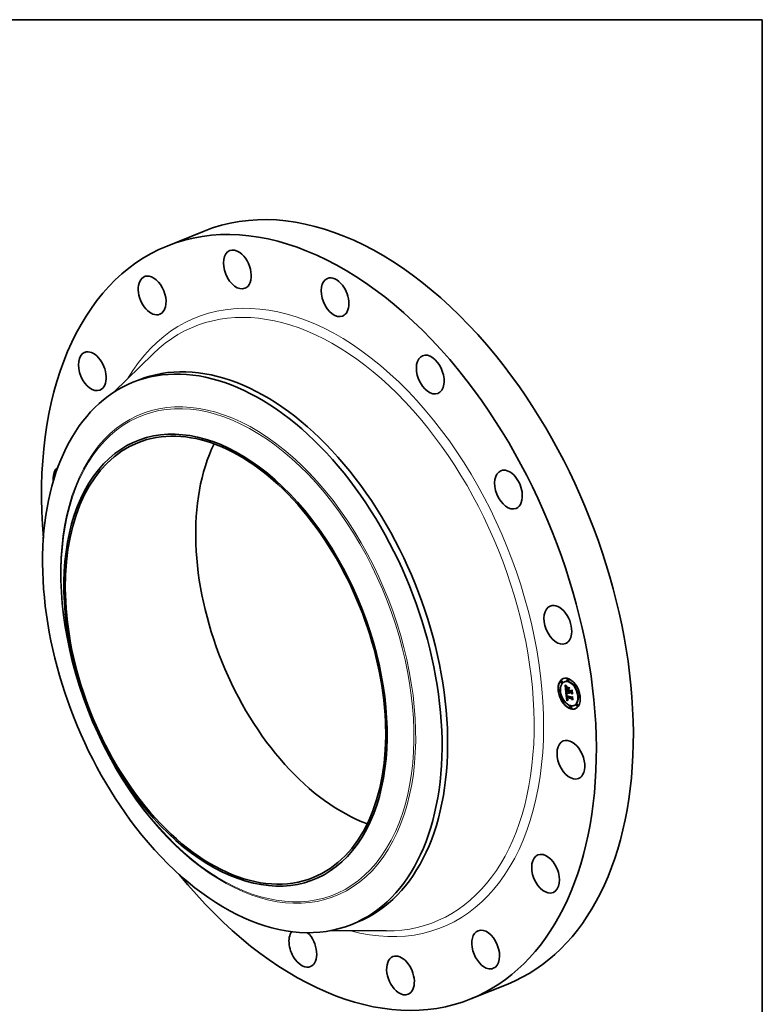
# Model space of a CAD drawing. Extents: x 0 to 10.8, y 0 to 8.2.
# Drawn here: x 6.8 to 10.8, y 2.9 to 8.2 of the extents above; entities that cross this region are included whole.
import ezdxf

# ---------------------------------------------------------------- set-up
doc = ezdxf.new("R2010")
doc.units = 0
doc.header["$MEASUREMENT"] = 0
doc.layers.get('0').update_dxf_attribs({"lineweight": 13})
doc.layers.add('1', color=7, linetype='Continuous', lineweight=13)

msp = doc.modelspace()

# ---------------------------------------------------------------- linework, layer by layer
at = {"color": 7, "lineweight": 35, "ltscale": 0.005372}
for p, q in [((7.543759, 7.030778), (7.743027, 7.111167)), ((9.180146, 2.974672), (9.379415, 3.055061))]:
    msp.add_line(p, q, dxfattribs=at)
at = {"color": 7, "lineweight": 35, "ltscale": 0.007431}
for p, q in [((7.256721, 6.24251), (7.469336, 6.450208)), ((8.426411, 3.343072), (8.723631, 3.341052))]:
    msp.add_line(p, q, dxfattribs=at)
at = {"color": 7, "lineweight": 35, "ltscale": 0.000813}
for p, q in [((7.360179, 6.296442), (7.390353, 6.308615)), ((8.538378, 3.376046), (8.568552, 3.388219))]:
    msp.add_line(p, q, dxfattribs=at)
at = {"color": 7, "lineweight": 35, "ltscale": 5.2e-05}
for p, q in [((9.667331, 4.687351), (9.665415, 4.686578)), ((9.671298, 4.677518), (9.669382, 4.676745)), ((9.685971, 4.683937), (9.684055, 4.683164)), ((9.702713, 4.698134), (9.700797, 4.697361)), ((9.706681, 4.688301), (9.704765, 4.687528)), ((9.656812, 4.640009), (9.654896, 4.639236)), ((9.66078, 4.630176), (9.658864, 4.629403)), ((9.694673, 4.631491), (9.696589, 4.632264)), ((9.698149, 4.616091), (9.700065, 4.616864)), ((9.704091, 4.644018), (9.706007, 4.644791)), ((9.704612, 4.638616), (9.706528, 4.639389)), ((9.704699, 4.637721), (9.706615, 4.638494)), ((9.704909, 4.635538), (9.706825, 4.636311)), ((9.7056, 4.628382), (9.707516, 4.629155)), ((9.705794, 4.6273), (9.70771, 4.628073)), ((9.707775, 4.627764), (9.709691, 4.628537)), ((9.708992, 4.627417), (9.710908, 4.62819)), ((9.709691, 4.627219), (9.711607, 4.627991)), ((9.720044, 4.634225), (9.72196, 4.634998)), ((9.720134, 4.631207), (9.72205, 4.63198)), ((9.720824, 4.624051), (9.72274, 4.624824)), ((9.742233, 4.666041), (9.740317, 4.665268)), ((9.746201, 4.656209), (9.744285, 4.655436)), ((9.67732, 4.58384), (9.675404, 4.583067)), ((9.681287, 4.574007), (9.679371, 4.573234)), ((9.697044, 4.598314), (9.69896, 4.599087)), ((9.698351, 4.59756), (9.700267, 4.598333)), ((9.698923, 4.582426), (9.700839, 4.583199)), ((9.698986, 4.597762), (9.700902, 4.598535)), ((9.6997, 4.582717), (9.701616, 4.58349)), ((9.700463, 4.582979), (9.702379, 4.583752)), ((9.701213, 4.583212), (9.703129, 4.583985)), ((9.70195, 4.583416), (9.703866, 4.584189)), ((9.72407, 4.600334), (9.725986, 4.601107)), ((9.724268, 4.597494), (9.726184, 4.598267)), ((9.724748, 4.590432), (9.726664, 4.591205)), ((9.752222, 4.56253), (9.750306, 4.561757)), ((9.76274, 4.609872), (9.760824, 4.6091)), ((9.766708, 4.60004), (9.764792, 4.599267)), ((9.71684, 4.551747), (9.714924, 4.550974)), ((9.720807, 4.541915), (9.718891, 4.541142)), ((9.737549, 4.556111), (9.735633, 4.555338)), ((9.75619, 4.552698), (9.754274, 4.551925))]:
    msp.add_line(p, q, dxfattribs=at)
at = {"color": 7, "lineweight": 35, "ltscale": 1.8e-05}
for p, q in [((9.688215, 4.664751), (9.688673, 4.664202)), ((9.692007, 4.651136), (9.691965, 4.650422)), ((9.693195, 4.649223), (9.693856, 4.64949)), ((9.693238, 4.647951), (9.6939, 4.648218)), ((9.693459, 4.652289), (9.694125, 4.652558)), ((9.693679, 4.653061), (9.693963, 4.653707)), ((9.694248, 4.653018), (9.694058, 4.652307)), ((9.694187, 4.644678), (9.69427, 4.643967)), ((9.694503, 4.653687), (9.694248, 4.653018)), ((9.694823, 4.654313), (9.694503, 4.653687)), ((9.69521, 4.654897), (9.694823, 4.654313)), ((9.695452, 4.657544), (9.696004, 4.657107)), ((9.698077, 4.658327), (9.697787, 4.657679)), ((9.707655, 4.643875), (9.70831, 4.644139)), ((9.709198, 4.62221), (9.709544, 4.621595)), ((9.709544, 4.621595), (9.709929, 4.620986)), ((9.709929, 4.620986), (9.71035, 4.620384)), ((9.710203, 4.623043), (9.710859, 4.623308)), ((9.710498, 4.62249), (9.711161, 4.622757)), ((9.710824, 4.621954), (9.711489, 4.622222)), ((9.711659, 4.621961), (9.711181, 4.621435)), ((9.724575, 4.637112), (9.725229, 4.637376)), ((9.695647, 4.610639), (9.695683, 4.609922)), ((9.697012, 4.61263), (9.697069, 4.613335)), ((9.697044, 4.598314), (9.697058, 4.597608)), ((9.697079, 4.61012), (9.697747, 4.61039)), ((9.697128, 4.60949), (9.697785, 4.609755)), ((9.697189, 4.608817), (9.697846, 4.609083)), ((9.697761, 4.610058), (9.697819, 4.609334)), ((9.697947, 4.590819), (9.698158, 4.590137)), ((9.698855, 4.593151), (9.698728, 4.593868)), ((9.699205, 4.595229), (9.699285, 4.59451)), ((9.700577, 4.588818), (9.70123, 4.589081)), ((9.7009, 4.588422), (9.701573, 4.588693)), ((9.703383, 4.583737), (9.702673, 4.583591)), ((9.727879, 4.60287), (9.728534, 4.603134))]:
    msp.add_line(p, q, dxfattribs=at)
at = {"color": 7, "lineweight": 35, "ltscale": 0.000933}
msp.add_line((9.691799, 4.62761), (9.688215, 4.664751), dxfattribs=at)
at = {"color": 7, "lineweight": 35, "ltscale": 1.7e-05}
for p, q in [((9.688673, 4.664202), (9.689109, 4.663683)), ((9.690039, 4.665279), (9.690689, 4.665541)), ((9.693218, 4.65037), (9.693866, 4.650632)), ((9.693306, 4.651392), (9.69395, 4.651652)), ((9.693346, 4.646554), (9.69399, 4.646813)), ((9.693444, 4.645562), (9.694074, 4.645816)), ((9.693547, 4.644592), (9.694169, 4.644843)), ((9.693654, 4.643643), (9.69428, 4.643895)), ((9.693765, 4.642715), (9.694401, 4.642972)), ((9.693891, 4.648382), (9.693928, 4.647689)), ((9.694313, 4.654229), (9.694933, 4.654479)), ((9.694931, 4.657963), (9.695452, 4.657544)), ((9.696549, 4.656673), (9.695915, 4.656395)), ((9.696004, 4.657107), (9.696549, 4.656673)), ((9.707827, 4.626705), (9.70791, 4.626042)), ((9.70791, 4.626042), (9.70803, 4.625387)), ((9.70803, 4.625387), (9.708189, 4.624738)), ((9.708189, 4.624738), (9.708384, 4.624096)), ((9.708384, 4.624096), (9.708618, 4.623461)), ((9.708618, 4.623461), (9.708889, 4.622832)), ((9.708889, 4.622832), (9.709198, 4.62221)), ((9.709073, 4.626739), (9.708992, 4.627417)), ((9.709073, 4.626739), (9.709718, 4.626999)), ((9.709185, 4.626079), (9.709073, 4.626739)), ((9.709185, 4.626079), (9.709818, 4.626334)), ((9.709328, 4.625436), (9.709956, 4.62569)), ((9.709501, 4.624811), (9.71013, 4.625065)), ((9.709705, 4.624205), (9.710342, 4.624462)), ((9.709939, 4.623615), (9.710586, 4.623876)), ((9.695638, 4.611309), (9.695647, 4.610639)), ((9.696061, 4.606563), (9.69616, 4.605908)), ((9.697058, 4.597608), (9.697083, 4.596911)), ((9.697083, 4.596911), (9.697119, 4.596226)), ((9.697119, 4.596226), (9.697166, 4.595551)), ((9.697189, 4.608817), (9.697128, 4.60949)), ((9.697166, 4.595551), (9.697224, 4.594888)), ((9.69773, 4.611428), (9.697732, 4.610756)), ((9.697732, 4.610756), (9.697761, 4.610058)), ((9.698158, 4.590137), (9.698391, 4.589499)), ((9.698532, 4.59542), (9.699166, 4.595676)), ((9.69862, 4.594625), (9.699244, 4.594876)), ((9.698728, 4.593868), (9.699341, 4.594115)), ((9.699002, 4.592472), (9.698855, 4.593151)), ((9.699168, 4.591833), (9.699002, 4.592472)), ((9.699285, 4.59451), (9.699381, 4.593828)), ((9.703404, 4.584524), (9.704038, 4.584284))]:
    msp.add_line(p, q, dxfattribs=at)
at = {"color": 7, "lineweight": 35, "ltscale": 1.6e-05}
for p, q in [((9.689109, 4.663683), (9.689525, 4.663195)), ((9.689154, 4.666502), (9.689533, 4.667021)), ((9.689154, 4.666502), (9.689749, 4.666742)), ((9.692076, 4.651781), (9.692007, 4.651136)), ((9.693866, 4.649029), (9.693891, 4.648382)), ((9.693963, 4.653707), (9.694313, 4.654229)), ((9.694119, 4.645325), (9.694187, 4.644678)), ((9.694441, 4.658362), (9.694931, 4.657963)), ((9.695915, 4.656395), (9.695331, 4.656103)), ((9.699953, 4.617254), (9.700463, 4.616898)), ((9.709328, 4.625436), (9.709185, 4.626079)), ((9.709283, 4.620795), (9.709893, 4.621042)), ((9.709501, 4.624811), (9.709328, 4.625436)), ((9.709705, 4.624205), (9.709501, 4.624811)), ((9.709939, 4.623615), (9.709705, 4.624205)), ((9.710203, 4.623043), (9.709939, 4.623615)), ((9.710498, 4.62249), (9.710203, 4.623043)), ((9.710824, 4.621954), (9.710498, 4.62249)), ((9.711181, 4.621435), (9.710824, 4.621954)), ((9.695655, 4.611932), (9.695638, 4.611309)), ((9.695746, 4.609158), (9.695812, 4.608513)), ((9.695812, 4.608513), (9.695887, 4.607865)), ((9.695887, 4.607865), (9.695969, 4.607216)), ((9.695969, 4.607216), (9.696061, 4.606563)), ((9.697128, 4.60949), (9.697079, 4.61012)), ((9.697756, 4.612074), (9.69773, 4.611428)), ((9.697809, 4.612695), (9.697756, 4.612074)), ((9.698391, 4.589499), (9.698647, 4.588904)), ((9.698855, 4.593151), (9.699457, 4.593393)), ((9.699002, 4.592472), (9.699595, 4.592712)), ((9.699168, 4.591833), (9.699754, 4.59207)), ((9.699353, 4.591234), (9.699168, 4.591833)), ((9.699353, 4.591234), (9.699934, 4.591469)), ((9.699381, 4.593828), (9.699494, 4.593182)), ((9.699494, 4.593182), (9.699625, 4.592574)), ((9.699558, 4.590675), (9.700142, 4.590911)), ((9.699782, 4.590154), (9.700381, 4.590396)), ((9.700025, 4.589673), (9.700632, 4.589918)), ((9.702237, 4.585082), (9.702804, 4.58479)), ((9.702804, 4.58479), (9.703404, 4.584524)), ((9.70412, 4.586126), (9.703558, 4.586402)), ((9.704717, 4.585866), (9.70412, 4.586126))]:
    msp.add_line(p, q, dxfattribs=at)
at = {"color": 7, "lineweight": 35, "ltscale": 3.8e-05}
for p, q in [((9.690039, 4.665279), (9.689154, 4.666502)), ((9.699062, 4.616337), (9.70046, 4.616901)), ((9.7067, 4.624411), (9.708128, 4.624987)), ((9.698351, 4.59756), (9.697044, 4.598314)), ((9.700267, 4.598333), (9.69896, 4.599087))]:
    msp.add_line(p, q, dxfattribs=at)
at = {"color": 7, "lineweight": 35, "ltscale": 1.5e-05}
for p, q in [((9.689525, 4.663195), (9.689921, 4.662738)), ((9.692171, 4.652357), (9.692076, 4.651781)), ((9.693854, 4.649628), (9.693866, 4.649029)), ((9.693981, 4.658743), (9.694441, 4.658362)), ((9.695331, 4.656103), (9.694796, 4.655799)), ((9.6979, 4.615057), (9.698441, 4.615276)), ((9.698522, 4.618314), (9.698983, 4.617962)), ((9.698983, 4.617962), (9.69946, 4.617609)), ((9.69946, 4.617609), (9.699953, 4.617254)), ((9.711035, 4.622972), (9.711332, 4.622464)), ((9.711332, 4.622464), (9.711659, 4.621961)), ((9.697079, 4.61012), (9.697042, 4.610708)), ((9.69789, 4.613289), (9.697809, 4.612695)), ((9.698647, 4.588904), (9.698925, 4.588353)), ((9.698925, 4.588353), (9.699225, 4.587846)), ((9.699558, 4.590675), (9.699353, 4.591234)), ((9.699625, 4.592574), (9.699772, 4.592001)), ((9.700312, 4.586506), (9.700742, 4.586112)), ((9.700742, 4.586112), (9.701207, 4.585743)), ((9.701207, 4.585743), (9.701705, 4.585399)), ((9.701705, 4.585399), (9.702237, 4.585082)), ((9.70303, 4.586696), (9.702536, 4.587007)), ((9.703558, 4.586402), (9.70303, 4.586696)), ((9.70412, 4.586126), (9.70467, 4.586348))]:
    msp.add_line(p, q, dxfattribs=at)
at = {"color": 7, "lineweight": 35, "ltscale": 3.9e-05}
msp.add_line((9.689533, 4.667021), (9.690485, 4.665792), dxfattribs=at)
at = {"color": 7, "lineweight": 35, "ltscale": 1.4e-05}
for p, q in [((9.689921, 4.662738), (9.690295, 4.662311)), ((9.692117, 4.624319), (9.692512, 4.623945)), ((9.693551, 4.659105), (9.693981, 4.658743)), ((9.693854, 4.65018), (9.693854, 4.649628)), ((9.694311, 4.655481), (9.693876, 4.655151)), ((9.694796, 4.655799), (9.694311, 4.655481)), ((9.694313, 4.654229), (9.694729, 4.654626)), ((9.694729, 4.654626), (9.69521, 4.654897)), ((9.697648, 4.619015), (9.698077, 4.618665)), ((9.698077, 4.618665), (9.698522, 4.618314)), ((9.6983, 4.614916), (9.698136, 4.614399)), ((9.700127, 4.616473), (9.699575, 4.616419)), ((9.700463, 4.616898), (9.700127, 4.616473)), ((9.709691, 4.627219), (9.709758, 4.62667)), ((9.709758, 4.62667), (9.709854, 4.626127)), ((9.709854, 4.626127), (9.709979, 4.625588)), ((9.709979, 4.625588), (9.710133, 4.625055)), ((9.710133, 4.625055), (9.710316, 4.624526)), ((9.710316, 4.624526), (9.710527, 4.624004)), ((9.710527, 4.624004), (9.710767, 4.623485)), ((9.710767, 4.623485), (9.711035, 4.622972)), ((9.6957, 4.612508), (9.695655, 4.611932)), ((9.697042, 4.610708), (9.697016, 4.611252)), ((9.697069, 4.613335), (9.697176, 4.613881)), ((9.697999, 4.613857), (9.69789, 4.613289)), ((9.697945, 4.608313), (9.69803, 4.607777)), ((9.698136, 4.614399), (9.697999, 4.613857)), ((9.699225, 4.587846), (9.699553, 4.587373)), ((9.699553, 4.587373), (9.699916, 4.586927)), ((9.699782, 4.590154), (9.699558, 4.590675)), ((9.699772, 4.592001), (9.699936, 4.591465)), ((9.699916, 4.586927), (9.700312, 4.586506)), ((9.702076, 4.587335), (9.70165, 4.58768)), ((9.702536, 4.587007), (9.702076, 4.587335)), ((9.703618, 4.587244), (9.704108, 4.587012)), ((9.704108, 4.587012), (9.704627, 4.586796))]:
    msp.add_line(p, q, dxfattribs=at)
at = {"color": 7, "lineweight": 35, "ltscale": 3.6e-05}
msp.add_line((9.690919, 4.664131), (9.690039, 4.665279), dxfattribs=at)
at = {"color": 7, "lineweight": 35, "ltscale": 1.3e-05}
for p, q in [((9.690295, 4.662311), (9.69065, 4.661915)), ((9.692294, 4.652863), (9.692171, 4.652357)), ((9.693152, 4.659449), (9.693551, 4.659105)), ((9.693876, 4.655151), (9.69349, 4.654806)), ((9.693868, 4.650685), (9.693854, 4.65018)), ((9.696096, 4.620403), (9.69646, 4.620058)), ((9.69646, 4.620058), (9.69684, 4.619711)), ((9.69684, 4.619711), (9.697236, 4.619363)), ((9.697236, 4.619363), (9.697648, 4.619015)), ((9.698492, 4.615406), (9.6983, 4.614916)), ((9.699575, 4.616419), (9.699062, 4.616337)), ((9.707775, 4.627764), (9.707793, 4.627241)), ((9.707793, 4.627241), (9.707827, 4.626705)), ((9.69577, 4.613037), (9.6957, 4.612508)), ((9.697016, 4.611252), (9.697003, 4.611754)), ((9.697819, 4.609334), (9.697874, 4.608832)), ((9.697874, 4.608832), (9.697945, 4.608313)), ((9.700025, 4.589673), (9.699782, 4.590154)), ((9.699936, 4.591465), (9.700116, 4.590967)), ((9.7009, 4.588422), (9.700577, 4.588818)), ((9.701258, 4.588042), (9.7009, 4.588422)), ((9.70165, 4.58768), (9.701258, 4.588042)), ((9.702727, 4.587757), (9.703158, 4.587492)), ((9.703158, 4.587492), (9.703618, 4.587244))]:
    msp.add_line(p, q, dxfattribs=at)
at = {"color": 7, "lineweight": 35, "ltscale": 0.000807}
msp.add_line((9.693561, 4.629988), (9.690459, 4.662128), dxfattribs=at)
at = {"color": 7, "lineweight": 35, "ltscale": 3.7e-05}
msp.add_line((9.690485, 4.665792), (9.691416, 4.664642), dxfattribs=at)
at = {"color": 7, "lineweight": 35, "ltscale": 1.2e-05}
for p, q in [((9.69065, 4.661915), (9.690984, 4.661548)), ((9.692443, 4.653301), (9.692294, 4.652863)), ((9.692783, 4.659773), (9.693152, 4.659449)), ((9.693154, 4.65445), (9.692867, 4.654079)), ((9.69349, 4.654806), (9.693154, 4.65445)), ((9.699062, 4.616337), (9.698586, 4.616228)), ((9.710963, 4.627732), (9.710908, 4.62819)), ((9.695868, 4.613519), (9.69577, 4.613037)), ((9.697176, 4.613881), (9.697349, 4.614344)), ((9.697349, 4.614344), (9.69759, 4.614736)), ((9.702326, 4.588038), (9.702727, 4.587757))]:
    msp.add_line(p, q, dxfattribs=at)
at = {"color": 7, "lineweight": 35, "ltscale": 1.9e-05}
for p, q in [((9.690919, 4.664131), (9.691613, 4.664411)), ((9.691589, 4.660909), (9.692138, 4.660366)), ((9.693255, 4.625318), (9.693958, 4.625601)), ((9.693679, 4.653061), (9.69437, 4.65334)), ((9.693928, 4.647689), (9.693979, 4.646948)), ((9.694058, 4.652307), (9.693933, 4.651554)), ((9.693963, 4.653707), (9.694656, 4.653987)), ((9.69427, 4.643967), (9.69437, 4.643194)), ((9.695683, 4.609922), (9.695746, 4.609158)), ((9.697016, 4.611252), (9.697735, 4.611542)), ((9.697042, 4.610708), (9.697731, 4.610986)), ((9.697758, 4.591545), (9.697947, 4.590819)), ((9.698728, 4.593868), (9.69862, 4.594625)), ((9.70195, 4.583416), (9.701213, 4.583212)), ((9.701258, 4.588042), (9.701981, 4.588334)), ((9.702673, 4.583591), (9.70195, 4.583416)), ((9.703866, 4.584189), (9.703129, 4.583985))]:
    msp.add_line(p, q, dxfattribs=at)
at = {"color": 7, "lineweight": 35, "ltscale": 3.5e-05}
for p, q in [((9.691795, 4.663059), (9.690919, 4.664131)), ((9.691416, 4.664642), (9.692325, 4.663573)), ((9.693346, 4.646554), (9.693238, 4.647951)), ((9.699518, 4.652523), (9.700834, 4.653053)), ((9.706615, 4.638494), (9.705264, 4.638879))]:
    msp.add_line(p, q, dxfattribs=at)
at = {"color": 7, "lineweight": 35, "ltscale": 2.2e-05}
for p, q in [((9.690984, 4.661548), (9.691589, 4.660909)), ((9.692138, 4.660366), (9.692783, 4.659773)), ((9.693933, 4.651554), (9.693868, 4.650685)), ((9.694065, 4.625474), (9.694659, 4.624818)), ((9.694951, 4.623378), (9.695758, 4.623704)), ((9.695648, 4.622688), (9.696476, 4.623022)), ((9.696945, 4.65822), (9.697752, 4.658545)), ((9.699518, 4.652523), (9.699817, 4.653343)), ((9.701592, 4.61877), (9.701449, 4.617906)), ((9.708089, 4.622062), (9.707572, 4.622785)), ((9.708659, 4.621398), (9.708089, 4.622062)), ((9.708659, 4.621398), (9.709471, 4.621726)), ((9.709283, 4.620795), (9.708659, 4.621398)), ((9.70996, 4.620252), (9.709283, 4.620795)), ((9.711002, 4.65016), (9.710704, 4.64934)), ((9.697329, 4.581757), (9.696513, 4.581379)), ((9.697003, 4.611754), (9.697012, 4.61263)), ((9.697012, 4.61263), (9.697846, 4.612967)), ((9.697324, 4.593987), (9.697446, 4.593129)), ((9.698133, 4.582106), (9.697329, 4.581757)), ((9.700528, 4.590078), (9.701014, 4.589326)), ((9.702076, 4.587335), (9.702884, 4.587661)), ((9.730153, 4.586355), (9.729533, 4.58573))]:
    msp.add_line(p, q, dxfattribs=at)
at = {"color": 7, "lineweight": 35, "ltscale": 2e-05}
for p, q in [((9.691795, 4.663059), (9.692523, 4.663353)), ((9.691965, 4.650422), (9.69195, 4.649638)), ((9.692665, 4.662063), (9.693419, 4.662367)), ((9.693754, 4.624693), (9.693255, 4.625318)), ((9.693459, 4.652289), (9.693679, 4.653061)), ((9.693754, 4.624693), (9.694499, 4.624994)), ((9.693979, 4.646948), (9.694043, 4.64616)), ((9.69759, 4.614736), (9.69835, 4.615042)), ((9.699575, 4.616419), (9.700322, 4.61672)), ((9.697003, 4.611754), (9.697755, 4.612058)), ((9.697591, 4.592316), (9.697758, 4.591545)), ((9.69862, 4.594625), (9.698532, 4.59542)), ((9.700463, 4.582979), (9.6997, 4.582717)), ((9.701213, 4.583212), (9.700463, 4.582979)), ((9.702379, 4.583752), (9.701616, 4.58349)), ((9.70165, 4.58768), (9.702404, 4.587984)), ((9.703129, 4.583985), (9.702379, 4.583752))]:
    msp.add_line(p, q, dxfattribs=at)
at = {"color": 7, "lineweight": 35, "ltscale": 3.3e-05}
for p, q in [((9.692665, 4.662063), (9.691795, 4.663059)), ((9.692325, 4.663573), (9.693212, 4.662584)), ((9.69269, 4.640302), (9.692792, 4.638986)), ((9.700115, 4.618903), (9.69909, 4.619704)), ((9.699495, 4.620414), (9.700513, 4.619603))]:
    msp.add_line(p, q, dxfattribs=at)
at = {"color": 7, "lineweight": 35, "ltscale": 0.000121}
msp.add_line((9.694673, 4.631491), (9.691799, 4.62761), dxfattribs=at)
at = {"color": 7, "lineweight": 35, "ltscale": 2.1e-05}
for p, q in [((9.69195, 4.649638), (9.691962, 4.648786)), ((9.693255, 4.625318), (9.693531, 4.626109)), ((9.693531, 4.661142), (9.694302, 4.661454)), ((9.693531, 4.626109), (9.694065, 4.625474)), ((9.69432, 4.624047), (9.693754, 4.624693)), ((9.694043, 4.64616), (9.694119, 4.645325)), ((9.69432, 4.624047), (9.695099, 4.624361)), ((9.69437, 4.643194), (9.694486, 4.642358)), ((9.694392, 4.660298), (9.695174, 4.660614)), ((9.695248, 4.659529), (9.696038, 4.659848)), ((9.696099, 4.658836), (9.696896, 4.659158)), ((9.721521, 4.634254), (9.720696, 4.634488)), ((9.697446, 4.593129), (9.697591, 4.592316)), ((9.698923, 4.582426), (9.698133, 4.582106)), ((9.6997, 4.582717), (9.698923, 4.582426)), ((9.701616, 4.58349), (9.700839, 4.583199)), ((9.704038, 4.584284), (9.703383, 4.583737))]:
    msp.add_line(p, q, dxfattribs=at)
at = {"color": 7, "lineweight": 35, "ltscale": 2.3e-05}
for p, q in [((9.691962, 4.648786), (9.692001, 4.647864)), ((9.693306, 4.651392), (9.693459, 4.652289)), ((9.693765, 4.642715), (9.693654, 4.643643)), ((9.693879, 4.641809), (9.693765, 4.642715)), ((9.694951, 4.623378), (9.69432, 4.624047)), ((9.694486, 4.642358), (9.694618, 4.641459)), ((9.69641, 4.621975), (9.697254, 4.622316)), ((9.697238, 4.621241), (9.698092, 4.621585)), ((9.697321, 4.658836), (9.698077, 4.658327)), ((9.698131, 4.620484), (9.698991, 4.62083)), ((9.69909, 4.619704), (9.699951, 4.620051)), ((9.700115, 4.618903), (9.700972, 4.619249)), ((9.707109, 4.623569), (9.7067, 4.624411)), ((9.707572, 4.622785), (9.707109, 4.623569)), ((9.72708, 4.6182), (9.726467, 4.617504)), ((9.697224, 4.594888), (9.697324, 4.593987)), ((9.701014, 4.589326), (9.701611, 4.588649)), ((9.702536, 4.587007), (9.703406, 4.587358)), ((9.704627, 4.586796), (9.704717, 4.585866)), ((9.725369, 4.600239), (9.724469, 4.600495))]:
    msp.add_line(p, q, dxfattribs=at)
at = {"color": 7, "lineweight": 35, "ltscale": 2.5e-05}
for p, q in [((9.692001, 4.647864), (9.692066, 4.646873)), ((9.693444, 4.645562), (9.693346, 4.646554)), ((9.695648, 4.622688), (9.694951, 4.623378)), ((9.695313, 4.624139), (9.696029, 4.623438)), ((9.697787, 4.657679), (9.696945, 4.65822)), ((9.706345, 4.625314), (9.706043, 4.626277)), ((9.697176, 4.613881), (9.698099, 4.614253)), ((9.700577, 4.588818), (9.700025, 4.589673)), ((9.70303, 4.586696), (9.703972, 4.587076))]:
    msp.add_line(p, q, dxfattribs=at)
at = {"color": 7, "lineweight": 35, "ltscale": 2.7e-05}
for p, q in [((9.692066, 4.646873), (9.692158, 4.645813)), ((9.696099, 4.658836), (9.695248, 4.659529)), ((9.696029, 4.623438), (9.696805, 4.622716)), ((9.708089, 4.622062), (9.709074, 4.622459))]:
    msp.add_line(p, q, dxfattribs=at)
at = {"color": 7, "lineweight": 35, "ltscale": 0.001079}
msp.add_line((9.696513, 4.581379), (9.692117, 4.624319), dxfattribs=at)
at = {"color": 7, "lineweight": 35, "ltscale": 5.1e-05}
msp.add_line((9.692158, 4.645813), (9.692381, 4.643766), dxfattribs=at)
at = {"color": 7, "lineweight": 35, "ltscale": 8.7e-05}
msp.add_line((9.692381, 4.643766), (9.69269, 4.640302), dxfattribs=at)
at = {"color": 7, "lineweight": 35, "ltscale": 1.1e-05}
for p, q in [((9.69263, 4.653697), (9.692443, 4.653301)), ((9.692867, 4.654079), (9.69263, 4.653697)), ((9.694729, 4.654626), (9.69514, 4.654791)), ((9.69759, 4.614736), (9.6979, 4.615057)), ((9.698149, 4.616091), (9.697749, 4.615926)), ((9.6979, 4.615057), (9.698277, 4.615308)), ((9.698586, 4.616228), (9.698149, 4.616091)), ((9.695992, 4.613954), (9.695868, 4.613519))]:
    msp.add_line(p, q, dxfattribs=at)
at = {"color": 7, "lineweight": 35, "ltscale": 0.000126}
msp.add_line((9.692512, 4.623945), (9.696096, 4.620403), dxfattribs=at)
at = {"color": 7, "lineweight": 35, "ltscale": 3.2e-05}
for p, q in [((9.693531, 4.661142), (9.692665, 4.662063)), ((9.693238, 4.647951), (9.693195, 4.649223)), ((9.708992, 4.627417), (9.707775, 4.627764)), ((9.710908, 4.62819), (9.709691, 4.628537))]:
    msp.add_line(p, q, dxfattribs=at)
at = {"color": 7, "lineweight": 35, "ltscale": 0.000315}
msp.add_line((9.692792, 4.638986), (9.704909, 4.635538), dxfattribs=at)
at = {"color": 7, "lineweight": 35, "ltscale": 2.9e-05}
for p, q in [((9.693195, 4.649223), (9.693218, 4.65037)), ((9.695248, 4.659529), (9.694392, 4.660298)), ((9.698131, 4.620484), (9.697238, 4.621241)), ((9.726184, 4.598267), (9.726848, 4.599207))]:
    msp.add_line(p, q, dxfattribs=at)
at = {"color": 7, "lineweight": 35, "ltscale": 3.1e-05}
for p, q in [((9.693212, 4.662584), (9.694077, 4.661674)), ((9.69909, 4.619704), (9.698131, 4.620484)), ((9.698538, 4.621203), (9.699495, 4.620414)), ((9.707572, 4.622785), (9.708711, 4.623245))]:
    msp.add_line(p, q, dxfattribs=at)
at = {"color": 7, "lineweight": 35, "ltscale": 2.6e-05}
for p, q in [((9.693218, 4.65037), (9.693306, 4.651392)), ((9.694005, 4.640764), (9.693879, 4.641809)), ((9.69641, 4.621975), (9.695648, 4.622688)), ((9.695743, 4.660095), (9.696542, 4.659426)), ((9.696945, 4.65822), (9.696099, 4.658836)), ((9.706043, 4.626277), (9.705794, 4.6273)), ((9.707655, 4.643875), (9.708254, 4.644713))]:
    msp.add_line(p, q, dxfattribs=at)
at = {"color": 7, "lineweight": 35, "ltscale": 2.4e-05}
for p, q in [((9.693547, 4.644592), (9.693444, 4.645562)), ((9.693654, 4.643643), (9.693547, 4.644592)), ((9.694659, 4.624818), (9.695313, 4.624139)), ((9.696542, 4.659426), (9.697321, 4.658836)), ((9.7067, 4.624411), (9.706345, 4.625314)), ((9.697069, 4.613335), (9.697969, 4.613698)), ((9.697349, 4.614344), (9.698232, 4.6147)), ((9.700116, 4.590967), (9.700528, 4.590078)), ((9.701611, 4.588649), (9.702326, 4.588038))]:
    msp.add_line(p, q, dxfattribs=at)
at = {"color": 7, "lineweight": 35, "ltscale": 3e-05}
for p, q in [((9.694392, 4.660298), (9.693531, 4.661142)), ((9.694077, 4.661674), (9.694921, 4.660845)), ((9.697641, 4.62197), (9.698538, 4.621203))]:
    msp.add_line(p, q, dxfattribs=at)
at = {"color": 7, "lineweight": 35, "ltscale": 3.4e-05}
for p, q in [((9.694005, 4.640764), (9.695269, 4.641274)), ((9.700513, 4.619603), (9.701592, 4.61877)), ((9.707109, 4.623569), (9.708389, 4.624085)), ((9.708349, 4.636683), (9.709614, 4.637193))]:
    msp.add_line(p, q, dxfattribs=at)
at = {"color": 7, "lineweight": 35, "ltscale": 0.000278}
msp.add_line((9.704699, 4.637721), (9.694005, 4.640764), dxfattribs=at)
at = {"color": 7, "lineweight": 35, "ltscale": 0.001003}
msp.add_line((9.698422, 4.582223), (9.694335, 4.622144), dxfattribs=at)
at = {"color": 7, "lineweight": 35, "ltscale": 0.00026}
msp.add_line((9.694618, 4.641459), (9.704612, 4.638616), dxfattribs=at)
at = {"color": 7, "lineweight": 35, "ltscale": 0.000284}
for p, q in [((9.7056, 4.628382), (9.694673, 4.631491)), ((9.707516, 4.629155), (9.696589, 4.632264))]:
    msp.add_line(p, q, dxfattribs=at)
at = {"color": 7, "lineweight": 35, "ltscale": 2.8e-05}
for p, q in [((9.694921, 4.660845), (9.695743, 4.660095)), ((9.697238, 4.621241), (9.69641, 4.621975)), ((9.696805, 4.622716), (9.697641, 4.62197)), ((9.705794, 4.6273), (9.7056, 4.628382)), ((9.70771, 4.628073), (9.707516, 4.629155)), ((9.702673, 4.583591), (9.703709, 4.584009)), ((9.703558, 4.586402), (9.704582, 4.586815))]:
    msp.add_line(p, q, dxfattribs=at)
at = {"color": 7, "lineweight": 35, "ltscale": 9e-06}
for p, q in [((9.69653, 4.614989), (9.69632, 4.614684)), ((9.696778, 4.615265), (9.69653, 4.614989)), ((9.697064, 4.615513), (9.696778, 4.615265))]:
    msp.add_line(p, q, dxfattribs=at)
at = {"color": 7, "lineweight": 35, "ltscale": 1e-05}
for p, q in [((9.697388, 4.615733), (9.697064, 4.615513)), ((9.697749, 4.615926), (9.697388, 4.615733)), ((9.70996, 4.620252), (9.710337, 4.620404)), ((9.71035, 4.620384), (9.70996, 4.620252)), ((9.696143, 4.614343), (9.695992, 4.613954)), ((9.69632, 4.614684), (9.696143, 4.614343))]:
    msp.add_line(p, q, dxfattribs=at)
at = {"color": 7, "lineweight": 35, "ltscale": 6e-06}
for q in [(9.698492, 4.615406), (9.698486, 4.615392)]:
    msp.add_line((9.698277, 4.615308), q, dxfattribs=at)
at = {"color": 7, "lineweight": 35, "ltscale": 4.8e-05}
for p, q in [((9.698586, 4.616228), (9.700384, 4.616954)), ((9.706043, 4.626277), (9.707809, 4.62699))]:
    msp.add_line(p, q, dxfattribs=at)
at = {"color": 7, "lineweight": 35, "ltscale": 0.000213}
msp.add_line((9.704091, 4.644018), (9.699163, 4.650988), dxfattribs=at)
at = {"color": 7, "lineweight": 35, "ltscale": 0.000282}
msp.add_line((9.699163, 4.650988), (9.710012, 4.647902), dxfattribs=at)
at = {"color": 7, "lineweight": 35, "ltscale": 0.000291}
for p, q in [((9.710704, 4.64934), (9.699518, 4.652523)), ((9.699817, 4.653343), (9.711002, 4.65016))]:
    msp.add_line(p, q, dxfattribs=at)
at = {"color": 7, "lineweight": 35, "ltscale": 8e-06}
for p, q in [((9.700374, 4.616961), (9.700065, 4.616864)), ((9.707785, 4.627768), (9.70771, 4.628073))]:
    msp.add_line(p, q, dxfattribs=at)
at = {"color": 7, "lineweight": 35, "ltscale": 4.2e-05}
for p, q in [((9.701449, 4.617906), (9.700115, 4.618903)), ((9.697401, 4.606878), (9.698966, 4.607509))]:
    msp.add_line(p, q, dxfattribs=at)
at = {"color": 7, "lineweight": 35, "ltscale": 0.000163}
msp.add_line((9.706007, 4.644791), (9.702245, 4.650111), dxfattribs=at)
at = {"color": 7, "lineweight": 35, "ltscale": 0.000136}
for p, q in [((9.704612, 4.638616), (9.704091, 4.644018)), ((9.706528, 4.639389), (9.706007, 4.644791))]:
    msp.add_line(p, q, dxfattribs=at)
at = {"color": 7, "lineweight": 35, "ltscale": 5.5e-05}
for p, q in [((9.704909, 4.635538), (9.704699, 4.637721)), ((9.706825, 4.636311), (9.706615, 4.638494)), ((9.727804, 4.589301), (9.726664, 4.591205))]:
    msp.add_line(p, q, dxfattribs=at)
at = {"color": 7, "lineweight": 35, "ltscale": 0.000152}
for p, q in [((9.710012, 4.647902), (9.706294, 4.643113)), ((9.72407, 4.600334), (9.728389, 4.604639))]:
    msp.add_line(p, q, dxfattribs=at)
at = {"color": 7, "lineweight": 35, "ltscale": 0.000206}
msp.add_line((9.706294, 4.643113), (9.707084, 4.63492), dxfattribs=at)
at = {"color": 7, "lineweight": 35, "ltscale": 4.3e-05}
msp.add_line((9.706345, 4.625314), (9.707926, 4.625952), dxfattribs=at)
at = {"color": 7, "lineweight": 35, "ltscale": 0.000339}
msp.add_line((9.707084, 4.63492), (9.720134, 4.631207), dxfattribs=at)
at = {"color": 7, "lineweight": 35, "ltscale": 0.000181}
msp.add_line((9.708349, 4.636683), (9.707655, 4.643875), dxfattribs=at)
at = {"color": 7, "lineweight": 35, "ltscale": 0.000184}
msp.add_line((9.708254, 4.644713), (9.708962, 4.637378), dxfattribs=at)
at = {"color": 7, "lineweight": 35, "ltscale": 0.000314}
msp.add_line((9.720441, 4.633243), (9.708349, 4.636683), dxfattribs=at)
at = {"color": 7, "lineweight": 35, "ltscale": 0.000288}
msp.add_line((9.708962, 4.637378), (9.720044, 4.634225), dxfattribs=at)
at = {"color": 7, "lineweight": 35, "ltscale": 0.000289}
for p, q in [((9.720824, 4.624051), (9.709691, 4.627219)), ((9.72274, 4.624824), (9.711607, 4.627991))]:
    msp.add_line(p, q, dxfattribs=at)
at = {"color": 7, "lineweight": 35, "ltscale": 0.000172}
msp.add_line((9.720044, 4.634225), (9.725081, 4.638917), dxfattribs=at)
at = {"color": 7, "lineweight": 35, "ltscale": 0.000116}
msp.add_line((9.720134, 4.631207), (9.723057, 4.63483), dxfattribs=at)
at = {"color": 7, "lineweight": 35, "ltscale": 0.000142}
msp.add_line((9.724575, 4.637112), (9.720441, 4.633243), dxfattribs=at)
at = {"color": 7, "lineweight": 35, "ltscale": 0.000196}
msp.add_line((9.724753, 4.617261), (9.720824, 4.624051), dxfattribs=at)
at = {"color": 7, "lineweight": 35, "ltscale": 0.00011}
msp.add_line((9.72196, 4.634998), (9.72517, 4.637989), dxfattribs=at)
at = {"color": 7, "lineweight": 35, "ltscale": 4.6e-05}
msp.add_line((9.72205, 4.63198), (9.723195, 4.6334), dxfattribs=at)
at = {"color": 7, "lineweight": 35, "ltscale": 7.7e-05}
msp.add_line((9.72428, 4.622163), (9.72274, 4.624824), dxfattribs=at)
at = {"color": 7, "lineweight": 35, "ltscale": 0.000441}
msp.add_line((9.723057, 4.63483), (9.724753, 4.617261), dxfattribs=at)
at = {"color": 7, "lineweight": 35, "ltscale": 0.000492}
msp.add_line((9.726467, 4.617504), (9.724575, 4.637112), dxfattribs=at)
at = {"color": 7, "lineweight": 35, "ltscale": 0.00052}
msp.add_line((9.725081, 4.638917), (9.72708, 4.6182), dxfattribs=at)
at = {"color": 7, "lineweight": 35, "ltscale": 0.000734}
msp.add_line((9.69616, 4.605908), (9.724268, 4.597494), dxfattribs=at)
at = {"color": 7, "lineweight": 35, "ltscale": 4.9e-05}
msp.add_line((9.697401, 4.606878), (9.697189, 4.608817), dxfattribs=at)
at = {"color": 7, "lineweight": 35, "ltscale": 0.000701}
msp.add_line((9.72438, 4.599202), (9.697401, 4.606878), dxfattribs=at)
at = {"color": 7, "lineweight": 35, "ltscale": 0.000677}
msp.add_line((9.69803, 4.607777), (9.72407, 4.600334), dxfattribs=at)
at = {"color": 7, "lineweight": 35, "ltscale": 5.4e-05}
msp.add_line((9.698532, 4.59542), (9.698351, 4.59756), dxfattribs=at)
at = {"color": 7, "lineweight": 35, "ltscale": 0.00067}
for p, q in [((9.724748, 4.590432), (9.698986, 4.597762)), ((9.726664, 4.591205), (9.700902, 4.598535))]:
    msp.add_line(p, q, dxfattribs=at)
at = {"color": 7, "lineweight": 35, "ltscale": 6.4e-05}
msp.add_line((9.698986, 4.597762), (9.699205, 4.595229), dxfattribs=at)
at = {"color": 7, "lineweight": 35, "ltscale": 2e-06}
msp.add_line((9.703948, 4.584209), (9.703866, 4.584189), dxfattribs=at)
at = {"color": 7, "lineweight": 35, "ltscale": 0.000105}
msp.add_line((9.724268, 4.597494), (9.726683, 4.600913), dxfattribs=at)
at = {"color": 7, "lineweight": 35, "ltscale": 0.000127}
msp.add_line((9.727879, 4.60287), (9.72438, 4.599202), dxfattribs=at)
at = {"color": 7, "lineweight": 35, "ltscale": 0.000171}
msp.add_line((9.728261, 4.584562), (9.724748, 4.590432), dxfattribs=at)
at = {"color": 7, "lineweight": 35, "ltscale": 8.8e-05}
msp.add_line((9.725986, 4.601107), (9.728489, 4.603602), dxfattribs=at)
at = {"color": 7, "lineweight": 35, "ltscale": 0.000411}
msp.add_line((9.726683, 4.600913), (9.728261, 4.584562), dxfattribs=at)
at = {"color": 7, "lineweight": 35, "ltscale": 0.00043}
msp.add_line((9.729533, 4.58573), (9.727879, 4.60287), dxfattribs=at)
at = {"color": 7, "lineweight": 35, "ltscale": 0.000459}
msp.add_line((9.728389, 4.604639), (9.730153, 4.586355), dxfattribs=at)
at = {"color": 7, "lineweight": 35, "ltscale": 0.03937}
for centre, major_axis, start_param, end_param in [((8.561221, 5.083114), (0.818162, -2.028066), 1.99842421, 3.14161853), ((8.361952, 5.002725), (0.818162, -2.028066), 1.99842421, 3.14161853), ((8.361952, 5.002725), (0.818162, -2.028066), 3.14161853, 4.24924858), ((7.922694, 6.904456), (0.040908, -0.101403), 3.14159387, 6.28318652), ((7.922694, 6.904456), (0.040908, -0.101403), 2.39112329, 3.14159387), ((7.922694, 6.904456), (0.040908, -0.101403), 0.00000121, 2.39112329), ((7.463646, 6.764559), (0.040908, -0.101403), 3.14156875, 6.28316141), ((7.463646, 6.764559), (0.040908, -0.101403), 2.78382237, 3.14156875), ((7.463646, 6.764559), (0.040908, -0.101403), 6.28316141, 9.06700768), ((8.448616, 6.754832), (0.040908, -0.101403), 3.14161853, 6.28321118), ((8.448616, 6.754832), (0.040908, -0.101403), 1.99842421, 3.14161853), ((8.448616, 6.754832), (0.040908, -0.101403), 0.00002587, 1.99842421), ((7.979452, 4.848417), (0.589076, -1.460207), 0.00002587, 3.14161853), ((7.141357, 6.356438), (0.040908, -0.101403), 3.17652145, 6.28314578), ((7.141357, 6.356438), (0.040908, -0.101403), 3.14155313, 3.17652145), ((7.141357, 6.356438), (0.040908, -0.101403), 6.28314578, 9.42473844), ((7.949278, 4.836244), (0.589076, -1.460207), 0.00002587, 3.14161853), ((8.961343, 6.338466), (0.040908, -0.101403), 3.14163279, 6.28322544), ((8.961343, 6.338466), (0.040908, -0.101403), 1.60572513, 3.14163279), ((8.961343, 6.338466), (0.040908, -0.101403), 0.00004013, 1.60572513), ((8.561221, 5.083114), (0.818162, -2.028066), 0.00002587, 1.99842421), ((7.949278, 4.836244), (0.589076, -1.460207), 3.14161853, 5.14001686), ((8.361952, 5.002725), (0.818162, -2.028066), 0.00002587, 1.99842421), ((7.858671, 4.799691), (0.476595, -1.181389), 5.14001686, 11.42320217), ((7.858671, 4.799691), (0.472505, -1.171249), 0.00002587, 3.14161853), ((7.858671, 4.799691), (0.472505, -1.171249), 3.14161853, 5.14001686), ((8.561221, 5.083114), (0.472505, -1.171249), 3.64959154, 5.77518642), ((7.004892, 5.742227), (0.040908, -0.101403), 3.27914644, 3.56922054), ((7.004892, 5.742227), (0.040908, -0.101403), 3.56922054, 4.2646032), ((9.382819, 5.718745), (0.040908, -0.101403), 3.14162668, 6.28321933), ((9.382819, 5.718745), (0.040908, -0.101403), 1.21302605, 3.14162668), ((9.382819, 5.718745), (0.040908, -0.101403), 0.00003402, 1.21302605), ((9.648877, 4.990016), (0.040908, -0.101403), 0.82032696, 3.14159026), ((9.648877, 4.990016), (0.040908, -0.101403), 3.14159026, 6.28318291), ((9.648877, 4.990016), (0.040908, -0.101403), 6.28318291, 7.10351227), ((9.709844, 4.619251), (0.032726, -0.081122), 3.14170585, 5.8363664), ((9.71176, 4.620024), (-0.032726, 0.081122), 0.01891002, 2.69477375), ((9.709844, 4.619251), (0.025784, -0.063915), 3.14170585, 5.8363664), ((9.667399, 4.681662), (0.001983, -0.004917), 3.14170585, 5.8363664), ((9.667399, 4.681662), (0.001983, -0.004917), 0.0001132, 3.14170585), ((9.669315, 4.682435), (-0.001983, 0.004917), 5.8363664, 6.2832985), ((9.667399, 4.681662), (0.001983, -0.004917), 5.8363664, 6.2832985), ((9.669315, 4.682435), (-0.001983, 0.004917), 3.14170585, 5.8363664), ((9.709844, 4.619251), (0.032726, -0.081122), 0.0001132, 3.14170585), ((9.709844, 4.619251), (0.025784, -0.063915), 0.0001132, 3.14170585), ((9.71176, 4.620024), (-0.025784, 0.063915), 5.8363664, 6.2832985), ((9.702781, 4.692445), (0.001983, -0.004917), 3.14170585, 5.8363664), ((9.702781, 4.692445), (0.001983, -0.004917), 0.0001132, 3.14170585), ((9.704697, 4.693218), (-0.001983, 0.004917), 5.8363664, 6.2832985), ((9.702781, 4.692445), (0.001983, -0.004917), 5.8363664, 6.2832985), ((9.704697, 4.693218), (-0.001983, 0.004917), 3.14170585, 5.8363664), ((9.71176, 4.620024), (-0.025784, 0.063915), 3.14170585, 5.8363664), ((9.65688, 4.63432), (0.001983, -0.004917), 3.14170585, 5.8363664), ((9.65688, 4.63432), (0.001983, -0.004917), 0.0001132, 3.14170585), ((9.658796, 4.635092), (-0.001983, 0.004917), 5.8363664, 6.2832985), ((9.65688, 4.63432), (0.001983, -0.004917), 5.8363664, 6.2832985), ((9.658796, 4.635092), (-0.001983, 0.004917), 3.14170585, 5.8363664), ((9.742301, 4.660352), (0.001983, -0.004917), 3.14170585, 5.8363664), ((9.742301, 4.660352), (0.001983, -0.004917), 0.0001132, 3.14170585), ((9.744217, 4.661125), (-0.001983, 0.004917), 5.8363664, 6.2832985), ((9.742301, 4.660352), (0.001983, -0.004917), 5.8363664, 6.2832985), ((9.744217, 4.661125), (-0.001983, 0.004917), 3.14170585, 5.8363664), ((9.677387, 4.578151), (0.001983, -0.004917), 3.14170585, 6.2832985), ((9.677387, 4.578151), (0.001983, -0.004917), 2.69477375, 3.14170585), ((9.677387, 4.578151), (0.001983, -0.004917), 0.0001132, 2.69477375), ((9.679303, 4.578924), (-0.001983, 0.004917), 3.14170585, 6.2832985), ((9.75229, 4.556841), (0.001983, -0.004917), 3.14170585, 6.2832985), ((9.75229, 4.556841), (0.001983, -0.004917), 2.69477375, 3.14170585), ((9.75229, 4.556841), (0.001983, -0.004917), 0.0001132, 2.69477375), ((9.754206, 4.557614), (-0.001983, 0.004917), 3.14170585, 6.2832985), ((9.762808, 4.604183), (0.001983, -0.004917), 3.14170585, 5.8363664), ((9.762808, 4.604183), (0.001983, -0.004917), 0.0001132, 3.14170585), ((9.764724, 4.604956), (-0.001983, 0.004917), 5.8363664, 6.2832985), ((9.762808, 4.604183), (0.001983, -0.004917), 5.8363664, 6.2832985), ((9.764724, 4.604956), (-0.001983, 0.004917), 3.14170585, 5.8363664), ((9.716907, 4.546058), (0.001983, -0.004917), 3.14170585, 6.2832985), ((9.716907, 4.546058), (0.001983, -0.004917), 2.69477375, 3.14170585), ((9.709844, 4.619251), (0.025784, -0.063915), 5.8363664, 6.2832985), ((9.716907, 4.546058), (0.001983, -0.004917), 0.0001132, 2.69477375), ((9.718823, 4.546831), (-0.001983, 0.004917), 3.14170585, 6.2832985), ((9.709844, 4.619251), (0.032726, -0.081122), 5.8363664, 6.2832985), ((9.71176, 4.620024), (-0.032726, 0.081122), 2.69477375, 3.12230661), ((9.719013, 4.263223), (0.040908, -0.101403), 3.14155696, 6.28314961), ((9.719013, 4.263223), (0.040908, -0.101403), 0.42762788, 3.14155696), ((9.719013, 4.263223), (0.040908, -0.101403), 6.28314961, 6.71081319), ((7.858671, 4.799691), (0.472505, -1.171249), 5.14001686, 6.28321118), ((7.949278, 4.836244), (0.589076, -1.460207), 5.14001686, 6.28321118), ((9.582548, 3.649012), (0.040908, -0.101403), 3.14155313, 6.28314578), ((9.582548, 3.649012), (0.040908, -0.101403), 0.0349288, 3.14155313), ((8.361952, 5.002725), (0.818162, -2.028066), 5.17552938, 6.28321118), ((9.582548, 3.649012), (0.040908, -0.101403), 6.28314578, 6.31811411), ((9.260259, 3.240891), (0.040908, -0.101403), 3.14156875, 5.92541503), ((9.260259, 3.240891), (0.040908, -0.101403), 6.28316141, 9.42475406), ((8.275289, 3.250618), (0.040908, -0.101403), 3.49417529, 5.14001686), ((8.275289, 3.250618), (0.040908, -0.101403), 0.00002587, 2.21296327), ((8.275289, 3.250618), (0.040908, -0.101403), 5.14001686, 6.28321118), ((8.80121, 3.100994), (0.040908, -0.101403), 3.14159387, 5.53271594), ((8.80121, 3.100994), (0.040908, -0.101403), 0.00000121, 3.14159387), ((9.260259, 3.240891), (0.040908, -0.101403), 5.92541503, 6.28316141), ((8.80121, 3.100994), (0.040908, -0.101403), 5.53271594, 6.28318652)]:
    msp.add_ellipse(centre, major_axis=major_axis, ratio=0.616564, start_param=start_param, end_param=end_param, dxfattribs=at)
at = {"color": 7, "lineweight": 13, "ltscale": 0.03937}
for centre, major_axis, start_param, end_param in [((8.361952, 5.002725), (0.662616, -1.642498), 5.84408808, 9.86387518), ((8.339583, 4.993701), (0.647004, -1.603799), 6.03479753, 9.67316563), ((7.923678, 4.825917), (0.520006, -1.288995), 5.14001686, 11.42320217), ((7.926735, 4.82715), (0.523566, -1.29782), 5.14001686, 11.42320217)]:
    msp.add_ellipse(centre, major_axis=major_axis, ratio=0.616564, start_param=start_param, end_param=end_param, dxfattribs=at)
at = {"layer": '1', "color": 7, "lineweight": 35, "ltscale": 0.03937}
for p, q in [((0.25, 8.25), (10.75, 8.25)), ((10.75, 8.25), (10.75, 0.25))]:
    msp.add_line(p, q, dxfattribs=at)

doc.saveas('drawing.dxf')
